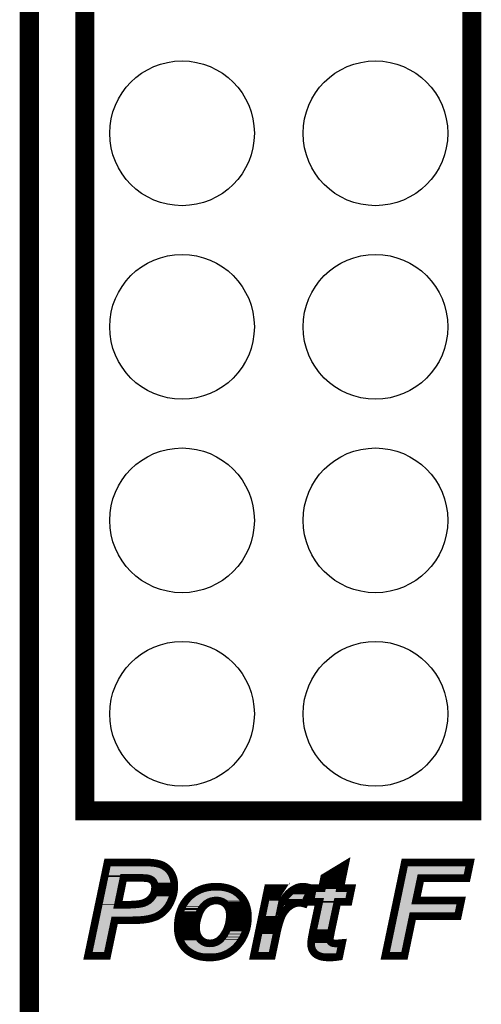
# Model space of a CAD drawing. Extents: x -6 to 133, y 0 to 120.
# Drawn here: x 0 to 6, y 73 to 86 of the extents above; entities that cross this region are included whole.
import ezdxf

# ---------------------------------------------------------------- set-up
doc = ezdxf.new("R2010")
doc.units = 0
doc.layers.get('0').update_dxf_attribs({"linetype": 'CONTINUOUS'})
for name, color, linetype in [('PLATA_GBR', 4, 'CONTINUOUS'), ('SHELLTOP_GBR', 3, 'CONTINUOUS'), ('TOPMASK_GBR', 10, 'CONTINUOUS')]:
    doc.layers.add(name, color=color, linetype=linetype)

# ---------------------------------------------------------------- blocks, each defined once
blk = doc.blocks.new('ROUND_26')
blk.add_circle((0, 0), 0.95)

msp = doc.modelspace()

# ---------------------------------------------------------------- linework, layer by layer
at = {"layer": 'PLATA_GBR', "const_width": 0.254}
msp.add_lwpolyline([(0, 2.999994), (0, 116.99997)], dxfattribs=at)
at = {"layer": 'SHELLTOP_GBR'}
for points, const_width in [([(0.729996, 75.85997), (5.809996, 75.85997), (5.809996, 101.25997), (0.729996, 101.25997), (0.729996, 75.85997)], 0.249936), ([(1.021588, 73.954386), (0.76957, 73.954386), (1.026364, 75.181968), (1.557986, 75.181968), (1.588008, 75.17958), (1.616786, 75.177168), (1.644396, 75.173586), (1.669568, 75.16998), (1.69357, 75.163984), (1.715186, 75.157964), (1.735582, 75.150776), (1.754784, 75.14237), (1.772792, 75.131574), (1.789582, 75.12078), (1.805178, 75.108766), (1.81958, 75.095608), (1.834008, 75.079988), (1.847164, 75.064366), (1.85801, 75.046382), (1.868804, 75.028374), (1.87838, 75.009172), (1.885568, 74.9888), (1.892808, 74.967212), (1.897584, 74.94557), (1.90119, 74.921568), (1.902384, 74.898784), (1.903604, 74.873612), (1.90119, 74.827968), (1.89517, 74.782376), (1.883182, 74.736782), (1.867586, 74.692384), (1.848384, 74.651566), (1.827988, 74.613186), (1.803984, 74.580776), (1.778762, 74.551972), (1.752372, 74.526776), (1.724786, 74.505184), (1.695984, 74.487176), (1.66718, 74.47158), (1.650366, 74.465586), (1.6336, 74.459592), (1.615566, 74.453572), (1.59639, 74.447578), (1.5748, 74.442778), (1.55321, 74.438002), (1.529208, 74.43437), (1.503984, 74.430764), (1.48717, 74.428376), (1.467992, 74.427208), (1.445184, 74.425962), (1.418768, 74.424794), (1.389964, 74.423574), (1.356386, 74.42238), (1.119962, 74.42238), (1.021588, 73.954386)], 0.100076), ([(3.687978, 74.664774), (3.725164, 74.843564), (3.842766, 74.843564), (3.871596, 74.985168), (4.145178, 75.150776), (4.081576, 74.843564), (4.229176, 74.843564), (4.191966, 74.664774), (4.045584, 74.664774), (3.966362, 74.292764), (3.961588, 74.268788), (3.95798, 74.247172), (3.954398, 74.229164), (3.950766, 74.213592), (3.94838, 74.200384), (3.947186, 74.18959), (3.945966, 74.182376), (3.945966, 74.177576), (3.947186, 74.164368), (3.950766, 74.15238), (3.955568, 74.142778), (3.963974, 74.13437), (3.973576, 74.127182), (3.987978, 74.122408), (4.005986, 74.119994), (4.027576, 74.118774), (4.038372, 74.118774), (4.045584, 74.119994), (4.055186, 74.119994), (4.065982, 74.121162), (4.07797, 74.122408), (4.091178, 74.123576), (4.1068, 74.12477), (4.069588, 73.946004), (4.038372, 73.941178), (4.00718, 73.937572), (3.97477, 73.935208), (3.942384, 73.933964), (3.911168, 73.935208), (3.88239, 73.937572), (3.855974, 73.941178), (3.831972, 73.946004), (3.810382, 73.953166), (3.789984, 73.961574), (3.771976, 73.971176), (3.756406, 73.983164), (3.743198, 73.995178), (3.731184, 74.00958), (3.721608, 74.025176), (3.713176, 74.040772), (3.70718, 74.05878), (3.70238, 74.076764), (3.699968, 74.097184), (3.698774, 74.118774), (3.698774, 74.130788), (3.701186, 74.145166), (3.703574, 74.164368), (3.70718, 74.185984), (3.710762, 74.21118), (3.716782, 74.240008), (3.722776, 74.272394), (3.72999, 74.307192), (3.806774, 74.664774), (3.687978, 74.664774)], 0.100076), ([(4.673168, 73.954386), (4.929962, 75.181968), (5.787974, 75.181968), (5.744768, 74.976786), (5.13997, 74.976786), (5.077588, 74.681588), (5.670372, 74.681588), (5.627166, 74.476382), (5.034408, 74.476382), (4.925188, 73.954386), (4.673168, 73.954386)], 0.100076), ([(1.163192, 74.626368), (1.287984, 74.626368), (1.332382, 74.627562), (1.37198, 74.629976), (1.40678, 74.632362), (1.43797, 74.635996), (1.46558, 74.64077), (1.488364, 74.64557), (1.506372, 74.651566), (1.538782, 74.665968), (1.566368, 74.684), (1.591564, 74.705592), (1.61201, 74.732008), (1.621586, 74.745164), (1.628776, 74.759566), (1.635964, 74.775188), (1.640764, 74.789564), (1.645564, 74.805184), (1.647978, 74.82078), (1.650366, 74.853164), (1.649172, 74.87478), (1.645564, 74.893982), (1.63957, 74.910772), (1.631188, 74.926368), (1.620392, 74.939576), (1.607184, 74.95037), (1.592784, 74.959972), (1.575968, 74.967212), (1.565174, 74.970768), (1.551966, 74.97318), (1.53637, 74.975592), (1.518412, 74.976786), (1.496772, 74.978006), (1.472768, 74.979174), (1.446404, 74.980368), (1.23637, 74.980368), (1.163192, 74.626368)], 0.100076), ([(1.947976, 74.323982), (1.950364, 74.383976), (1.956384, 74.440364), (1.96718, 74.49439), (1.982774, 74.544808), (2.001978, 74.592764), (2.02598, 74.637164), (2.054784, 74.679176), (2.087168, 74.71758), (2.123186, 74.751184), (2.16281, 74.781182), (2.203576, 74.806378), (2.247976, 74.826774), (2.295982, 74.843564), (2.345182, 74.854384), (2.397964, 74.861572), (2.453182, 74.863986), (2.501164, 74.862766), (2.546782, 74.856772), (2.588768, 74.848364), (2.628392, 74.8364), (2.665604, 74.821974), (2.7004, 74.802772), (2.731566, 74.781182), (2.76037, 74.75601), (2.786786, 74.72718), (2.808376, 74.697208), (2.827578, 74.66358), (2.843174, 74.628782), (2.855164, 74.590402), (2.863596, 74.550778), (2.869564, 74.508766), (2.870784, 74.464368), (2.868372, 74.411586), (2.862376, 74.359974), (2.851582, 74.310774), (2.835986, 74.262768), (2.816784, 74.217174), (2.79278, 74.172776), (2.765172, 74.130788), (2.732786, 74.091164), (2.714778, 74.071988), (2.696768, 74.05398), (2.677566, 74.03719), (2.658364, 74.022762), (2.636774, 74.008386), (2.616378, 73.995178), (2.593594, 73.983164), (2.570784, 73.973564), (2.548, 73.963988), (2.523998, 73.95558), (2.498776, 73.949586), (2.47358, 73.943592), (2.447164, 73.939984), (2.419604, 73.936378), (2.391968, 73.933964), (2.363166, 73.933964), (2.331974, 73.935208), (2.302002, 73.937572), (2.273172, 73.941178), (2.24437, 73.946004), (2.216784, 73.953166), (2.190368, 73.961574), (2.165172, 73.97237), (2.139976, 73.984384), (2.117166, 73.997566), (2.095576, 74.011968), (2.07518, 74.027564), (2.056004, 74.044378), (2.037968, 74.063606), (2.022374, 74.082784), (2.007996, 74.104372), (1.995982, 74.125964), (1.983994, 74.149966), (1.974368, 74.172776), (1.96718, 74.196778), (1.959992, 74.221976), (1.955164, 74.245978), (1.951608, 74.271174), (1.949196, 74.297566), (1.947976, 74.323982)], 0.100076), ([(3.132378, 74.843564), (3.356762, 74.843564), (3.320796, 74.670792), (3.336366, 74.694796), (3.35318, 74.716386), (3.368802, 74.736782), (3.385566, 74.75601), (3.401188, 74.772774), (3.417976, 74.788396), (3.434766, 74.802772), (3.451606, 74.81598), (3.469564, 74.826774), (3.486404, 74.8364), (3.504388, 74.844784), (3.521202, 74.851972), (3.539186, 74.856772), (3.557168, 74.860404), (3.575176, 74.862766), (3.593212, 74.863986), (3.619576, 74.862766), (3.647186, 74.856772), (3.675964, 74.849608), (3.704768, 74.83757), (3.612388, 74.64077), (3.595574, 74.64557), (3.578784, 74.649204), (3.560776, 74.651566), (3.542792, 74.652784), (3.52717, 74.651566), (3.511576, 74.649204), (3.49598, 74.64557), (3.480384, 74.64077), (3.46357, 74.634776), (3.447974, 74.626368), (3.432378, 74.616768), (3.415564, 74.605972), (3.385566, 74.580776), (3.359176, 74.550778), (3.335172, 74.518392), (3.31597, 74.481182), (3.306368, 74.459592), (3.297986, 74.435588), (3.288412, 74.409172), (3.279978, 74.38037), (3.270376, 74.347984), (3.261996, 74.311968), (3.252368, 74.274808), (3.243986, 74.23277), (3.185186, 73.954386), (2.9464, 73.954386), (3.132378, 74.843564)], 0.100076), ([(2.631974, 74.49439), (2.630804, 74.51598), (2.628392, 74.535182), (2.624786, 74.554384), (2.62001, 74.571174), (2.612772, 74.587988), (2.604388, 74.60361), (2.593594, 74.617986), (2.5828, 74.631168), (2.569592, 74.643184), (2.555164, 74.653978), (2.540762, 74.662412), (2.525166, 74.669574), (2.508376, 74.675568), (2.491562, 74.679176), (2.47358, 74.681588), (2.454402, 74.682782), (2.435174, 74.681588), (2.415972, 74.679176), (2.397964, 74.675568), (2.381174, 74.670792), (2.364384, 74.66358), (2.347596, 74.655172), (2.331974, 74.64557), (2.316378, 74.634776), (2.302002, 74.621568), (2.287574, 74.608386), (2.274366, 74.592764), (2.262378, 74.575974), (2.251584, 74.557966), (2.240788, 74.53757), (2.231186, 74.517174), (2.22278, 74.495584), (2.208404, 74.449966), (2.197608, 74.40798), (2.191562, 74.365992), (2.189176, 74.327562), (2.190368, 74.303586), (2.192782, 74.28197), (2.196364, 74.2616), (2.202384, 74.241178), (2.209572, 74.223168), (2.217978, 74.20638), (2.228774, 74.190784), (2.240788, 74.176382), (2.253996, 74.163174), (2.268372, 74.151186), (2.283968, 74.141584), (2.299588, 74.13437), (2.316378, 74.127182), (2.333168, 74.123576), (2.35237, 74.121162), (2.371598, 74.119994), (2.3956, 74.121162), (2.418384, 74.12477), (2.441194, 74.131982), (2.461564, 74.140364), (2.481986, 74.15238), (2.501164, 74.16678), (2.519172, 74.184764), (2.537206, 74.203966), (2.558796, 74.235184), (2.577972, 74.267568), (2.594762, 74.301172), (2.60797, 74.33597), (2.618766, 74.373182), (2.62598, 74.41278), (2.630804, 74.452378), (2.631974, 74.49439)], 0.100076)]:
    msp.add_lwpolyline(points, dxfattribs=dict(at, const_width=const_width))
for points in [[(1.05613, 75.079824), (1.058064, 75.089062), (1.760742, 75.079824), (1.7464, 75.089062)], [(1.058064, 75.089062), (1.059898, 75.09783), (1.7464, 75.089062), (1.731778, 75.09783)], [(1.059898, 75.09783), (1.061234, 75.104214), (1.731778, 75.09783), (1.717172, 75.104214)], [(1.061234, 75.104214), (1.062488, 75.110214), (1.717172, 75.104214), (1.700116, 75.110214)], [(1.062488, 75.110214), (1.06362, 75.115624), (1.700116, 75.110214), (1.680688, 75.115624)], [(1.06362, 75.115624), (1.064704, 75.120806), (1.680688, 75.115624), (1.659902, 75.120806)], [(1.064704, 75.120806), (1.065374, 75.124006), (1.659902, 75.120806), (1.63764, 75.124006)], [(1.065374, 75.124006), (1.066086, 75.127408), (1.63764, 75.124006), (1.611508, 75.127408)], [(1.066086, 75.127408), (1.066568, 75.12972), (1.611508, 75.127408), (1.583816, 75.12972)], [(1.066568, 75.12972), (1.067032, 75.13193), (1.583816, 75.12972), (1.556004, 75.13193)], [(4.948644, 75.026824), (4.97063, 75.131926), (5.704176, 75.026824), (5.726308, 75.131926)], [(4.97063, 75.131926), (4.970632, 75.13193), (5.726308, 75.131926), (4.970632, 75.13193)], [(0.96339, 74.636488), (1.037444, 74.99049), (1.114194, 74.636488), (1.187372, 74.99049)], [(1.037444, 74.99049), (1.041804, 75.01134), (1.187372, 74.99049), (1.197068, 75.01134)], [(1.041804, 75.01134), (1.044746, 75.025396), (1.197068, 75.01134), (1.21452, 75.025396)], [(1.044746, 75.025396), (1.045792, 75.030402), (1.21452, 75.025396), (1.236356, 75.030402)], [(1.045792, 75.030402), (1.045794, 75.030406), (1.236356, 75.030402), (1.446402, 75.030406)], [(1.045794, 75.030406), (1.04679, 75.035168), (1.80921, 75.030406), (1.80634, 75.035168)], [(1.04679, 75.035168), (1.049242, 75.046892), (1.80634, 75.035168), (1.796462, 75.046892)], [(1.049242, 75.046892), (1.052004, 75.060096), (1.796462, 75.046892), (1.784276, 75.060096)], [(1.052004, 75.060096), (1.054162, 75.070408), (1.784276, 75.060096), (1.77298, 75.070408)], [(1.054162, 75.070408), (1.05613, 75.079824), (1.77298, 75.070408), (1.760742, 75.079824)], [(1.448616, 75.030358), (1.446402, 75.030406), (1.809238, 75.030358), (1.80921, 75.030406)], [(1.475206, 75.029162), (1.448616, 75.030358), (1.809958, 75.029162), (1.809238, 75.030358)], [(1.49959, 75.027968), (1.475206, 75.029162), (1.810678, 75.027968), (1.809958, 75.029162)], [(1.52174, 75.026724), (1.49959, 75.027968), (1.811428, 75.026724), (1.810678, 75.027968)], [(1.539666, 75.025532), (1.52174, 75.026724), (1.812146, 75.025532), (1.811428, 75.026724)], [(1.54402, 75.025044), (1.539666, 75.025532), (1.81244, 75.025044), (1.812146, 75.025532)], [(1.55961, 75.022634), (1.54402, 75.025044), (1.813892, 75.022634), (1.81244, 75.025044)], [(1.560956, 75.022406), (1.55961, 75.022634), (1.814028, 75.022406), (1.813892, 75.022634)], [(1.570552, 75.020652), (1.560956, 75.022406), (1.815084, 75.020652), (1.814028, 75.022406)], [(1.574162, 75.019992), (1.570552, 75.020652), (1.815482, 75.019992), (1.815084, 75.020652)], [(1.580802, 75.018294), (1.574162, 75.019992), (1.8165, 75.018294), (1.815482, 75.019992)], [(1.591578, 75.014746), (1.580802, 75.018294), (1.81863, 75.014746), (1.8165, 75.018294)], [(1.595736, 75.013166), (1.591578, 75.014746), (1.819578, 75.013166), (1.81863, 75.014746)], [(1.61255, 75.00593), (1.595736, 75.013166), (1.823922, 75.00593), (1.819578, 75.013166)], [(1.615542, 75.004312), (1.61255, 75.00593), (1.824892, 75.004312), (1.823922, 75.00593)], [(1.620512, 75.001622), (1.615542, 75.004312), (1.826236, 75.001622), (1.824892, 75.004312)], [(1.634948, 74.992002), (1.620512, 75.001622), (1.83104, 74.992002), (1.826236, 75.001622)], [(1.638158, 74.989624), (1.634948, 74.992002), (1.832226, 74.989624), (1.83104, 74.992002)], [(1.638858, 74.989104), (1.638158, 74.989624), (1.83241, 74.989104), (1.832226, 74.989624)], [(1.65206, 74.978318), (1.638858, 74.989104), (1.83621, 74.978318), (1.83241, 74.989104)], [(1.657722, 74.972656), (1.65206, 74.978318), (1.838204, 74.972656), (1.83621, 74.978318)], [(1.659108, 74.97127), (1.657722, 74.972656), (1.83867, 74.97127), (1.838204, 74.972656)], [(1.66992, 74.958044), (1.659108, 74.97127), (1.843108, 74.958044), (1.83867, 74.97127)], [(1.672752, 74.953812), (1.66992, 74.958044), (1.844526, 74.953812), (1.843108, 74.958044)], [(3.916248, 74.953698), (4.072904, 75.048534), (4.053276, 74.953698), (4.072904, 75.048534)], [(4.878592, 74.691952), (4.94033, 74.987078), (5.028648, 74.691952), (5.091014, 74.987078)], [(4.94033, 74.987078), (4.940346, 74.987156), (5.091014, 74.987078), (5.09106, 74.987156)], [(4.940346, 74.987156), (4.948638, 75.0268), (5.09106, 74.987156), (5.13994, 75.0268)], [(4.948638, 75.0268), (4.948644, 75.026824), (5.13994, 75.0268), (5.140016, 75.026824)], [(1.675262, 74.950058), (1.672752, 74.953812), (1.845356, 74.950058), (1.844526, 74.953812)], [(1.682564, 74.936472), (1.675262, 74.950058), (1.848354, 74.936472), (1.845356, 74.950058)], [(1.683626, 74.934494), (1.682564, 74.936472), (1.848654, 74.934494), (1.848354, 74.936472)], [(1.686694, 74.927574), (1.683626, 74.934494), (1.849696, 74.927574), (1.848654, 74.934494)], [(1.690626, 74.916562), (1.686694, 74.927574), (1.851354, 74.916562), (1.849696, 74.927574)], [(1.692672, 74.910826), (1.690626, 74.916562), (1.85165, 74.910826), (1.851354, 74.916562)], [(1.694736, 74.903232), (1.692672, 74.910826), (1.85204, 74.903232), (1.85165, 74.910826)], [(1.69604, 74.896294), (1.694736, 74.903232), (1.852396, 74.896294), (1.85204, 74.903232)], [(1.698342, 74.884046), (1.69604, 74.896294), (1.853004, 74.884046), (1.852396, 74.896294)], [(1.697888, 74.81709), (1.69903, 74.832594), (1.84928, 74.81709), (1.85133, 74.832594)], [(1.699132, 74.877548), (1.698342, 74.884046), (1.853326, 74.877548), (1.853004, 74.884046)], [(1.69903, 74.832594), (1.700278, 74.849498), (1.85133, 74.832594), (1.852226, 74.849498)], [(1.699346, 74.873714), (1.699132, 74.877548), (1.853514, 74.873714), (1.853326, 74.877548)], [(1.700326, 74.855964), (1.699346, 74.873714), (1.85257, 74.855964), (1.853514, 74.873714)], [(1.700278, 74.849498), (1.700404, 74.853164), (1.852226, 74.849498), (1.852422, 74.853164)], [(1.700404, 74.853164), (1.700326, 74.855964), (1.852422, 74.853164), (1.85257, 74.855964)], [(3.865406, 74.812026), (3.89175, 74.83355), (4.042752, 74.812026), (4.037506, 74.83355)], [(3.89175, 74.83355), (3.891796, 74.833628), (4.037506, 74.83355), (4.037486, 74.833628)], [(3.891796, 74.833628), (3.895888, 74.853724), (4.037486, 74.833628), (4.032586, 74.853724)], [(3.895888, 74.853724), (3.916248, 74.953698), (4.032586, 74.853724), (4.053276, 74.953698)], [(1.631138, 74.674958), (1.651594, 74.701388), (1.804094, 74.674958), (1.816528, 74.701388)], [(1.651594, 74.701388), (1.652474, 74.702568), (1.816528, 74.701388), (1.817082, 74.702568)], [(1.652474, 74.702568), (1.658896, 74.711396), (1.817082, 74.702568), (1.821236, 74.711396)], [(1.658896, 74.711396), (1.662054, 74.715736), (1.821236, 74.711396), (1.822758, 74.715736)], [(1.662054, 74.715736), (1.666374, 74.722824), (1.822758, 74.715736), (1.825246, 74.722824)], [(1.666374, 74.722824), (1.673568, 74.737238), (1.825246, 74.722824), (1.830306, 74.737238)], [(1.673568, 74.737238), (1.67424, 74.738662), (1.830306, 74.737238), (1.830806, 74.738662)], [(1.67424, 74.738662), (1.680132, 74.751466), (1.830806, 74.738662), (1.835302, 74.751466)], [(1.680132, 74.751466), (1.681424, 74.75427), (1.835302, 74.751466), (1.836038, 74.75427)], [(1.681424, 74.75427), (1.683436, 74.759336), (1.836038, 74.75427), (1.83737, 74.759336)], [(1.683436, 74.759336), (1.688238, 74.773718), (1.83737, 74.759336), (1.841148, 74.773718)], [(1.688238, 74.773718), (1.693398, 74.790498), (1.841148, 74.773718), (1.845558, 74.790498)], [(1.693398, 74.790498), (1.69376, 74.792074), (1.845558, 74.790498), (1.845974, 74.792074)], [(1.69376, 74.792074), (1.695016, 74.797532), (1.845974, 74.792074), (1.846694, 74.797532)], [(1.695016, 74.797532), (1.69743, 74.81312), (1.846694, 74.797532), (1.848754, 74.81312)], [(1.69743, 74.81312), (1.697888, 74.81709), (1.848754, 74.81312), (1.84928, 74.81709)], [(2.139346, 74.697832), (2.141586, 74.699924), (2.321448, 74.697832), (2.325238, 74.699924)], [(2.141586, 74.699924), (2.150588, 74.708324), (2.325238, 74.699924), (2.342008, 74.708324)], [(2.150588, 74.708324), (2.151928, 74.709576), (2.342008, 74.708324), (2.3447, 74.709576)], [(2.151928, 74.709576), (2.15544, 74.712852), (2.3447, 74.709576), (2.352326, 74.712852)], [(2.15544, 74.712852), (2.16063, 74.716782), (2.352326, 74.712852), (2.361478, 74.716782)], [(2.16063, 74.716782), (2.16345, 74.718918), (2.361478, 74.716782), (2.367462, 74.718918)], [(2.16345, 74.718918), (2.169786, 74.723716), (2.367462, 74.718918), (2.384322, 74.723716)], [(2.169786, 74.723716), (2.171006, 74.72464), (2.384322, 74.723716), (2.388136, 74.72464)], [(2.171006, 74.72464), (2.17578, 74.728254), (2.388136, 74.72464), (2.406172, 74.728254)], [(2.17578, 74.728254), (2.176546, 74.728834), (2.406172, 74.728254), (2.409718, 74.728834)], [(2.176546, 74.728834), (2.17973, 74.731246), (2.409718, 74.728834), (2.428952, 74.731246)], [(2.17973, 74.731246), (2.180098, 74.731524), (2.428952, 74.731246), (2.432076, 74.731524)], [(2.180098, 74.731524), (2.181674, 74.732718), (2.432076, 74.731524), (2.451306, 74.732718)], [(2.181674, 74.732718), (2.191094, 74.73985), (2.71099, 74.732718), (2.70283, 74.73985)], [(2.191094, 74.73985), (2.19403, 74.741664), (2.70283, 74.73985), (2.700754, 74.741664)], [(2.19403, 74.741664), (2.224072, 74.760222), (2.700754, 74.741664), (2.673974, 74.760222)], [(2.224072, 74.760222), (2.227236, 74.762176), (2.673974, 74.760222), (2.670428, 74.762176)], [(2.227236, 74.762176), (2.258508, 74.776542), (2.670428, 74.762176), (2.644352, 74.776542)], [(2.258508, 74.776542), (2.266734, 74.78032), (2.644352, 74.776542), (2.634616, 74.78032)], [(2.266734, 74.78032), (2.291764, 74.78907), (2.634616, 74.78032), (2.612062, 74.78907)], [(2.291764, 74.78907), (2.30966, 74.795326), (2.612062, 74.78907), (2.591344, 74.795326)], [(2.30966, 74.795326), (2.329852, 74.799774), (2.591344, 74.795326), (2.576612, 74.799774)], [(2.329852, 74.799774), (2.35397, 74.805086), (2.576612, 74.799774), (2.550016, 74.805086)], [(2.35397, 74.805086), (2.370768, 74.807374), (2.550016, 74.805086), (2.538558, 74.807374)], [(2.370768, 74.807374), (2.402412, 74.811684), (2.538558, 74.807374), (2.50578, 74.811684)], [(2.402412, 74.811684), (2.428044, 74.812804), (2.50578, 74.811684), (2.497262, 74.812804)], [(2.428044, 74.812804), (2.453634, 74.813922), (2.497262, 74.812804), (2.453634, 74.813922)], [(2.47666, 74.731524), (2.457498, 74.732718), (2.712356, 74.731524), (2.71099, 74.732718)], [(2.48026, 74.73119), (2.47666, 74.731524), (2.712738, 74.73119), (2.712356, 74.731524)], [(2.498214, 74.728784), (2.48026, 74.73119), (2.71549, 74.728784), (2.712738, 74.73119)], [(2.501996, 74.728108), (2.498214, 74.728784), (2.716264, 74.728108), (2.71549, 74.728784)], [(2.518828, 74.724498), (2.501996, 74.728108), (2.720394, 74.724498), (2.716264, 74.728108)], [(2.5252, 74.722682), (2.518828, 74.724498), (2.722472, 74.722682), (2.720394, 74.724498)], [(2.532236, 74.72017), (2.5252, 74.722682), (2.725344, 74.72017), (2.722472, 74.722682)], [(2.541986, 74.716688), (2.532236, 74.72017), (2.728532, 74.716688), (2.725344, 74.72017)], [(2.546006, 74.715056), (2.541986, 74.716688), (2.730026, 74.715056), (2.728532, 74.716688)], [(2.561622, 74.707884), (2.546006, 74.715056), (2.736592, 74.707884), (2.730026, 74.715056)], [(2.566026, 74.705612), (2.561622, 74.707884), (2.738672, 74.705612), (2.736592, 74.707884)], [(2.580458, 74.69716), (2.566026, 74.705612), (2.74641, 74.69716), (2.738672, 74.705612)], [(3.149516, 74.681024), (3.173048, 74.793526), (3.27181, 74.681024), (3.29524, 74.793526)], [(3.398986, 74.693918), (3.402404, 74.698376), (3.482962, 74.693918), (3.502146, 74.698376)], [(3.402404, 74.698376), (3.404644, 74.701298), (3.502146, 74.698376), (3.521454, 74.701298)], [(3.404644, 74.701298), (3.405908, 74.702948), (3.521454, 74.701298), (3.542542, 74.702948)], [(3.405908, 74.702948), (3.40758, 74.705128), (3.586304, 74.702948), (3.587328, 74.705128)], [(3.40758, 74.705128), (3.422688, 74.722442), (3.587328, 74.705128), (3.595456, 74.722442)], [(3.422688, 74.722442), (3.436604, 74.737372), (3.595456, 74.722442), (3.602464, 74.737372)], [(3.436604, 74.737372), (3.451312, 74.75107), (3.602464, 74.737372), (3.608896, 74.75107)], [(3.451312, 74.75107), (3.4665, 74.764068), (3.608896, 74.75107), (3.614998, 74.764068)], [(3.4665, 74.764068), (3.480034, 74.774688), (3.614998, 74.764068), (3.619982, 74.774688)], [(3.480034, 74.774688), (3.494816, 74.78357), (3.619982, 74.774688), (3.624152, 74.78357)], [(3.494816, 74.78357), (3.509468, 74.791942), (3.624152, 74.78357), (3.628082, 74.791942)], [(3.509468, 74.791942), (3.524828, 74.799106), (3.628082, 74.791942), (3.631446, 74.799106)], [(3.524828, 74.799106), (3.537568, 74.804552), (3.631446, 74.799106), (3.634002, 74.804552)], [(3.537568, 74.804552), (3.550636, 74.808034), (3.634002, 74.804552), (3.635638, 74.808034)], [(3.565736, 74.701372), (3.542542, 74.702948), (3.585564, 74.701372), (3.586304, 74.702948)], [(3.550636, 74.808034), (3.550844, 74.808076), (3.635638, 74.808034), (3.635658, 74.808076)], [(3.550844, 74.808076), (3.565394, 74.811002), (3.635658, 74.808076), (3.62218, 74.811002)], [(3.565394, 74.811002), (3.580126, 74.812954), (3.62218, 74.811002), (3.613188, 74.812954)], [(3.584422, 74.698936), (3.565736, 74.701372), (3.584422, 74.698936), (3.585564, 74.701372)], [(3.580126, 74.812954), (3.58054, 74.812982), (3.613188, 74.812954), (3.613058, 74.812982)], [(3.58054, 74.812982), (3.593748, 74.813872), (3.613058, 74.812982), (3.593748, 74.813872)], [(3.749502, 74.714812), (3.765856, 74.793522), (4.15127, 74.714812), (4.167662, 74.793522)], [(3.765856, 74.793522), (3.765858, 74.793526), (4.167662, 74.793522), (4.081612, 74.793526)], [(3.806792, 74.7148), (3.80674, 74.714812), (4.045592, 74.7148), (4.04563, 74.714812)], [(3.806818, 74.714788), (3.806792, 74.7148), (4.045554, 74.714788), (4.045592, 74.7148)], [(3.845626, 74.696248), (3.806818, 74.714788), (4.022652, 74.696248), (4.045554, 74.714788)], [(3.84272, 74.793526), (3.842758, 74.793538), (4.081612, 74.793526), (4.081562, 74.793538)], [(3.842758, 74.793538), (3.842796, 74.79355), (4.081562, 74.793538), (4.081538, 74.79355)], [(3.842796, 74.79355), (3.865296, 74.811936), (4.081538, 74.79355), (4.04283, 74.811936)], [(3.865296, 74.811936), (3.865406, 74.812026), (4.04283, 74.811936), (4.042752, 74.812026)], [(0.948366, 74.564674), (0.950804, 74.57633), (1.719608, 74.564674), (1.731816, 74.57633)], [(0.950804, 74.57633), (0.951048, 74.577496), (1.163194, 74.57633), (1.152494, 74.577496)], [(0.951048, 74.577496), (0.95305, 74.587062), (1.152494, 74.577496), (1.132222, 74.587062)], [(0.95305, 74.587062), (0.9567, 74.604516), (1.132222, 74.587062), (1.118166, 74.604516)], [(0.9567, 74.604516), (0.961268, 74.626344), (1.118166, 74.604516), (1.113162, 74.626344)], [(0.961268, 74.626344), (0.96339, 74.636488), (1.113162, 74.626344), (1.114194, 74.636488)], [(1.288, 74.57633), (1.333732, 74.57755), (1.731816, 74.57633), (1.733094, 74.57755)], [(1.333732, 74.57755), (1.335422, 74.577626), (1.733094, 74.57755), (1.733172, 74.577626)], [(1.335422, 74.577626), (1.375028, 74.580038), (1.733172, 74.577626), (1.7357, 74.580038)], [(1.375028, 74.580038), (1.410122, 74.582448), (1.7357, 74.580038), (1.738224, 74.582448)], [(1.410122, 74.582448), (1.412514, 74.582652), (1.738224, 74.582448), (1.738438, 74.582652)], [(1.412514, 74.582652), (1.443766, 74.586286), (1.738438, 74.582652), (1.742244, 74.586286)], [(1.443766, 74.586286), (1.445974, 74.586616), (1.742244, 74.586286), (1.74259, 74.586616)], [(1.445974, 74.586616), (1.446458, 74.586688), (1.74259, 74.586616), (1.742652, 74.586688)], [(1.446458, 74.586688), (1.474114, 74.591468), (1.742652, 74.586688), (1.746838, 74.591468)], [(1.474114, 74.591468), (1.47582, 74.591784), (1.746838, 74.591468), (1.747116, 74.591784)], [(1.47582, 74.591784), (1.49867, 74.596598), (1.747116, 74.591784), (1.751332, 74.596598)], [(1.49867, 74.596598), (1.50413, 74.598088), (1.751332, 74.596598), (1.752636, 74.598088)], [(1.50413, 74.598088), (1.52213, 74.604078), (1.752636, 74.598088), (1.757882, 74.604078)], [(1.52213, 74.604078), (1.526694, 74.605846), (1.757882, 74.604078), (1.759432, 74.605846)], [(1.526694, 74.605846), (1.540972, 74.612192), (1.759432, 74.605846), (1.76499, 74.612192)], [(1.540972, 74.612192), (1.559088, 74.620242), (1.76499, 74.612192), (1.770948, 74.620242)], [(1.559088, 74.620242), (1.56613, 74.62406), (1.770948, 74.620242), (1.773774, 74.62406)], [(1.56613, 74.62406), (1.590464, 74.639972), (1.773774, 74.62406), (1.785554, 74.639972)], [(1.590464, 74.639972), (1.593772, 74.642134), (1.785554, 74.639972), (1.786702, 74.642134)], [(1.593772, 74.642134), (1.598918, 74.645992), (1.786702, 74.642134), (1.788754, 74.645992)], [(1.598918, 74.645992), (1.624142, 74.66761), (1.788754, 74.645992), (1.800248, 74.66761)], [(1.624142, 74.66761), (1.630216, 74.67399), (1.800248, 74.66761), (1.80364, 74.67399)], [(1.630216, 74.67399), (1.631138, 74.674958), (1.80364, 74.67399), (1.804094, 74.674958)], [(2.04313, 74.560932), (2.04737, 74.571506), (2.196536, 74.560932), (2.202132, 74.571506)], [(2.04737, 74.571506), (2.052714, 74.581404), (2.202132, 74.571506), (2.207374, 74.581404)], [(2.052714, 74.581404), (2.05392, 74.583638), (2.207374, 74.581404), (2.20862, 74.583638)], [(2.05392, 74.583638), (2.063704, 74.601758), (2.20862, 74.583638), (2.219484, 74.601758)], [(2.063704, 74.601758), (2.065494, 74.605072), (2.219484, 74.601758), (2.22167, 74.605072)], [(2.065494, 74.605072), (2.068706, 74.611018), (2.22167, 74.605072), (2.225916, 74.611018)], [(2.068706, 74.611018), (2.076154, 74.621876), (2.225916, 74.611018), (2.23367, 74.621876)], [(2.076154, 74.621876), (2.07834, 74.625064), (2.23367, 74.621876), (2.236162, 74.625064)], [(2.07834, 74.625064), (2.089062, 74.640696), (2.236162, 74.625064), (2.249376, 74.640696)], [(2.089062, 74.640696), (2.09223, 74.645312), (2.249376, 74.640696), (2.253814, 74.645312)], [(2.09223, 74.645312), (2.094638, 74.648822), (2.253814, 74.645312), (2.25765, 74.648822)], [(2.094638, 74.648822), (2.102734, 74.658424), (2.25765, 74.648822), (2.268144, 74.658424)], [(2.102734, 74.658424), (2.113868, 74.671626), (2.268144, 74.658424), (2.282512, 74.671626)], [(2.113868, 74.671626), (2.117482, 74.675912), (2.282512, 74.671626), (2.287886, 74.675912)], [(2.117482, 74.675912), (2.12348, 74.683024), (2.287886, 74.675912), (2.298162, 74.683024)], [(2.12348, 74.683024), (2.127426, 74.686708), (2.298162, 74.683024), (2.303486, 74.686708)], [(2.127426, 74.686708), (2.128982, 74.68816), (2.303486, 74.686708), (2.305716, 74.68816)], [(2.128982, 74.68816), (2.139346, 74.697832), (2.305716, 74.68816), (2.321448, 74.697832)], [(2.582882, 74.695538), (2.580458, 74.69716), (2.747894, 74.695538), (2.74641, 74.69716)], [(2.58518, 74.694), (2.582882, 74.695538), (2.749004, 74.694), (2.747894, 74.695538)], [(2.599564, 74.683238), (2.58518, 74.694), (2.756758, 74.683238), (2.749004, 74.694)], [(2.603302, 74.680164), (2.599564, 74.683238), (2.758972, 74.680164), (2.756758, 74.683238)], [(2.614386, 74.67008), (2.603302, 74.680164), (2.766238, 74.67008), (2.758972, 74.680164)], [(2.616488, 74.668166), (2.614386, 74.67008), (2.767332, 74.668166), (2.766238, 74.67008)], [(2.621478, 74.6629), (2.616488, 74.668166), (2.770338, 74.6629), (2.767332, 74.668166)], [(2.632356, 74.649622), (2.621478, 74.6629), (2.77792, 74.649622), (2.770338, 74.6629)], [(2.633576, 74.648066), (2.632356, 74.649622), (2.778808, 74.648066), (2.77792, 74.649622)], [(2.638968, 74.640888), (2.633576, 74.648066), (2.782906, 74.640888), (2.778808, 74.648066)], [(2.644382, 74.633676), (2.638968, 74.640888), (2.786138, 74.633676), (2.782906, 74.640888)], [(2.648496, 74.62726), (2.644382, 74.633676), (2.789012, 74.62726), (2.786138, 74.633676)], [(2.656852, 74.611692), (2.648496, 74.62726), (2.795988, 74.611692), (2.789012, 74.62726)], [(2.657164, 74.611038), (2.656852, 74.611692), (2.79628, 74.611038), (2.795988, 74.611692)], [(2.658722, 74.607772), (2.657164, 74.611038), (2.797302, 74.607772), (2.79628, 74.611038)], [(2.665964, 74.59094), (2.658722, 74.607772), (2.802564, 74.59094), (2.797302, 74.607772)], [(2.668132, 74.5849), (2.665964, 74.59094), (2.804452, 74.5849), (2.802564, 74.59094)], [(2.670176, 74.577716), (2.668132, 74.5849), (2.806696, 74.577716), (2.804452, 74.5849)], [(2.672922, 74.568056), (2.670176, 74.577716), (2.808754, 74.568056), (2.806696, 74.577716)], [(3.121054, 74.544942), (3.128856, 74.58225), (3.292582, 74.544942), (3.320214, 74.58225)], [(3.128856, 74.58225), (3.136056, 74.616668), (3.320214, 74.58225), (3.350492, 74.616668)], [(3.136056, 74.616668), (3.137704, 74.624546), (3.350492, 74.616668), (3.359872, 74.624546)], [(3.137704, 74.624546), (3.137716, 74.624608), (3.301852, 74.624546), (3.3017, 74.624608)], [(3.137716, 74.624608), (3.149498, 74.680938), (3.3017, 74.624608), (3.271822, 74.680938)], [(3.149498, 74.680938), (3.149516, 74.681024), (3.271822, 74.680938), (3.27181, 74.681024)], [(3.301852, 74.624546), (3.362732, 74.643546), (3.359872, 74.624546), (3.382498, 74.643546)], [(3.362732, 74.643546), (3.362806, 74.643602), (3.382498, 74.643546), (3.382564, 74.643602)], [(3.362806, 74.643602), (3.364584, 74.646348), (3.382564, 74.643602), (3.385836, 74.646348)], [(3.364584, 74.646348), (3.372988, 74.659326), (3.385836, 74.646348), (3.406044, 74.659326)], [(3.372988, 74.659326), (3.377176, 74.66579), (3.406044, 74.659326), (3.416546, 74.66579)], [(3.377176, 74.66579), (3.380308, 74.66981), (3.416546, 74.66579), (3.423078, 74.66981)], [(3.380308, 74.66981), (3.388734, 74.680624), (3.423078, 74.66981), (3.443178, 74.680624)], [(3.388734, 74.680624), (3.392652, 74.685652), (3.443178, 74.680624), (3.457274, 74.685652)], [(3.392652, 74.685652), (3.39466, 74.688272), (3.457274, 74.685652), (3.464622, 74.688272)], [(3.39466, 74.688272), (3.398986, 74.693918), (3.464622, 74.688272), (3.482962, 74.693918)], [(3.780302, 74.303178), (3.855688, 74.654232), (3.917416, 74.303178), (3.992176, 74.654232)], [(3.845702, 74.696158), (3.845626, 74.696248), (4.02254, 74.696158), (4.022652, 74.696248)], [(3.85069, 74.675218), (3.845702, 74.696158), (3.996676, 74.675218), (4.02254, 74.696158)], [(3.85071, 74.67514), (3.85069, 74.675218), (3.99663, 74.67514), (3.996676, 74.675218)], [(3.855688, 74.654232), (3.85071, 74.67514), (3.992176, 74.654232), (3.99663, 74.67514)], [(4.843964, 74.52642), (4.865956, 74.63155), (5.586574, 74.52642), (5.608696, 74.63155)], [(4.865956, 74.63155), (4.865958, 74.631562), (5.077622, 74.63155), (5.07757, 74.631562)], [(4.865958, 74.631562), (4.869824, 74.650036), (5.07757, 74.631562), (5.038786, 74.650036)], [(4.869824, 74.650036), (4.869842, 74.650126), (5.038786, 74.650036), (5.03871, 74.650126)], [(4.869842, 74.650126), (4.878592, 74.691952), (5.03871, 74.650126), (5.028648, 74.691952)], [(0.920758, 74.4327), (0.929062, 74.472396), (1.07103, 74.4327), (1.119932, 74.472396)], [(0.929062, 74.472396), (0.929068, 74.47242), (1.119932, 74.472396), (1.120008, 74.47242)], [(0.929068, 74.47242), (0.929306, 74.473562), (1.355478, 74.47242), (1.387856, 74.473562)], [(0.929306, 74.473562), (0.929562, 74.474782), (1.387856, 74.473562), (1.416558, 74.474782)], [(0.929562, 74.474782), (0.929806, 74.47595), (1.416558, 74.474782), (1.442746, 74.47595)], [(0.929806, 74.47595), (0.93006, 74.477168), (1.442746, 74.47595), (1.465098, 74.477168)], [(0.93006, 74.477168), (0.93028, 74.478212), (1.465098, 74.477168), (1.48215, 74.478212)], [(0.93028, 74.478212), (0.931464, 74.483874), (1.48215, 74.478212), (1.521994, 74.483874)], [(0.931464, 74.483874), (0.932166, 74.487232), (1.521994, 74.483874), (1.544046, 74.487232)], [(0.932166, 74.487232), (0.933992, 74.495958), (1.544046, 74.487232), (1.583446, 74.495958)], [(0.933992, 74.495958), (0.93508, 74.501158), (1.583446, 74.495958), (1.600042, 74.501158)], [(0.93508, 74.501158), (0.936278, 74.506888), (1.600042, 74.501158), (1.617276, 74.506888)], [(0.936278, 74.506888), (0.938484, 74.51743), (1.617276, 74.506888), (1.64673, 74.51743)], [(0.938484, 74.51743), (0.941202, 74.530424), (1.64673, 74.51743), (1.670752, 74.530424)], [(0.941202, 74.530424), (0.944506, 74.546218), (1.670752, 74.530424), (1.696022, 74.546218)], [(0.944506, 74.546218), (0.948366, 74.564674), (1.696022, 74.546218), (1.719608, 74.564674)], [(2.005888, 74.432796), (2.01181, 74.462406), (2.152318, 74.432796), (2.159932, 74.462406)], [(2.01181, 74.462406), (2.012342, 74.465066), (2.159932, 74.462406), (2.160696, 74.465066)], [(2.012342, 74.465066), (2.015746, 74.482082), (2.160696, 74.465066), (2.166058, 74.482082)], [(2.015746, 74.482082), (2.024568, 74.510628), (2.166058, 74.482082), (2.175054, 74.510628)], [(2.024568, 74.510628), (2.025522, 74.513712), (2.175054, 74.510628), (2.176132, 74.513712)], [(2.025522, 74.513712), (2.02997, 74.5281), (2.176132, 74.513712), (2.181732, 74.5281)], [(2.02997, 74.5281), (2.03286, 74.535312), (2.181732, 74.5281), (2.184542, 74.535312)], [(2.03286, 74.535312), (2.03415, 74.538532), (2.184542, 74.535312), (2.185946, 74.538532)], [(2.03415, 74.538532), (2.042316, 74.5589), (2.185946, 74.538532), (2.195536, 74.5589)], [(2.042316, 74.5589), (2.04313, 74.560932), (2.195536, 74.5589), (2.196536, 74.560932)], [(2.673954, 74.563662), (2.672922, 74.568056), (2.80969, 74.563662), (2.808754, 74.568056)], [(2.677568, 74.544414), (2.673954, 74.563662), (2.81379, 74.544414), (2.80969, 74.563662)], [(2.676738, 74.415636), (2.680462, 74.44634), (2.81846, 74.415636), (2.81987, 74.44634)], [(2.677952, 74.542012), (2.677568, 74.544414), (2.8143, 74.542012), (2.81379, 74.544414)], [(2.67805, 74.541384), (2.677952, 74.542012), (2.81439, 74.541384), (2.8143, 74.542012)], [(2.68046, 74.522262), (2.67805, 74.541384), (2.81711, 74.522262), (2.81439, 74.541384)], [(2.680768, 74.518656), (2.68046, 74.522262), (2.817622, 74.518656), (2.81711, 74.522262)], [(2.680462, 74.44634), (2.680818, 74.450976), (2.81987, 74.44634), (2.820082, 74.450976)], [(2.681532, 74.504564), (2.680768, 74.518656), (2.819626, 74.504564), (2.817622, 74.518656)], [(2.680818, 74.450976), (2.681202, 74.464824), (2.820082, 74.450976), (2.82072, 74.464824)], [(2.681202, 74.464824), (2.681986, 74.492992), (2.82072, 74.464824), (2.819946, 74.492992)], [(2.681938, 74.497068), (2.681532, 74.504564), (2.819834, 74.497068), (2.819626, 74.504564)], [(2.682012, 74.49439), (2.681938, 74.497068), (2.819908, 74.49439), (2.819834, 74.497068)], [(2.681986, 74.492992), (2.682012, 74.49439), (2.819946, 74.492992), (2.819908, 74.49439)], [(3.095914, 74.424746), (3.101708, 74.452454), (3.240836, 74.424746), (3.25087, 74.452454)], [(3.101708, 74.452454), (3.10706, 74.478042), (3.25087, 74.452454), (3.259814, 74.478042)], [(3.10706, 74.478042), (3.112238, 74.502794), (3.259814, 74.478042), (3.270822, 74.502794)], [(3.112238, 74.502794), (3.121054, 74.544942), (3.270822, 74.502794), (3.292582, 74.544942)], [(4.734768, 74.004424), (4.835628, 74.486572), (4.884544, 74.004424), (4.985428, 74.486572)], [(4.835628, 74.486572), (4.835644, 74.48665), (4.985428, 74.486572), (4.985474, 74.48665)], [(4.835644, 74.48665), (4.843958, 74.526396), (4.985474, 74.48665), (5.034378, 74.526396)], [(4.843958, 74.526396), (4.843964, 74.52642), (5.034378, 74.526396), (5.034454, 74.52642)], [(0.831168, 74.004424), (0.920742, 74.432622), (0.98097, 74.004424), (1.070984, 74.432622)], [(0.920742, 74.432622), (0.920758, 74.4327), (1.070984, 74.432622), (1.07103, 74.4327)], [(1.998066, 74.324134), (1.998104, 74.325094), (2.139236, 74.324134), (2.139188, 74.325094)], [(1.999128, 74.301122), (1.998066, 74.324134), (2.14038, 74.301122), (2.139236, 74.324134)], [(1.998104, 74.325094), (1.998202, 74.327562), (2.139188, 74.325094), (2.139138, 74.327562)], [(1.998202, 74.327562), (1.998324, 74.330654), (2.139138, 74.327562), (2.139238, 74.330654)], [(1.998324, 74.330654), (1.999854, 74.369086), (2.139238, 74.330654), (2.141626, 74.369086)], [(1.999854, 74.369086), (2.000014, 74.373142), (2.141626, 74.369086), (2.142034, 74.373142)], [(2.000014, 74.373142), (2.0003, 74.380294), (2.142034, 74.373142), (2.143062, 74.380294)], [(2.0003, 74.380294), (2.004002, 74.415084), (2.143062, 74.380294), (2.148074, 74.415084)], [(2.004002, 74.415084), (2.004576, 74.420478), (2.148074, 74.415084), (2.149152, 74.420478)], [(2.004576, 74.420478), (2.005888, 74.432796), (2.149152, 74.420478), (2.152318, 74.432796)], [(2.641548, 74.283416), (2.654764, 74.31823), (2.790076, 74.283416), (2.801376, 74.31823)], [(2.654764, 74.31823), (2.656032, 74.322038), (2.801376, 74.31823), (2.802612, 74.322038)], [(2.656032, 74.322038), (2.656572, 74.323902), (2.802612, 74.322038), (2.803218, 74.323902)], [(2.656572, 74.323902), (2.666814, 74.35921), (2.803218, 74.323902), (2.810982, 74.35921)], [(2.666814, 74.35921), (2.667994, 74.364232), (2.810982, 74.35921), (2.812086, 74.364232)], [(2.667994, 74.364232), (2.668728, 74.368272), (2.812086, 74.364232), (2.812976, 74.368272)], [(2.668728, 74.368272), (2.675204, 74.403816), (2.812976, 74.368272), (2.81709, 74.403816)], [(2.675204, 74.403816), (2.675654, 74.406678), (2.81709, 74.403816), (2.817422, 74.406678)], [(2.675654, 74.406678), (2.676738, 74.415636), (2.817422, 74.406678), (2.81846, 74.415636)], [(3.066892, 74.28599), (3.074816, 74.32388), (3.203576, 74.28599), (3.213398, 74.32388)], [(3.074816, 74.32388), (3.082536, 74.360788), (3.213398, 74.32388), (3.22199, 74.360788)], [(3.082536, 74.360788), (3.089574, 74.39444), (3.22199, 74.360788), (3.231946, 74.39444)], [(3.089574, 74.39444), (3.095914, 74.424746), (3.231946, 74.39444), (3.240836, 74.424746)], [(1.999132, 74.301018), (1.999128, 74.301122), (2.14039, 74.301018), (2.14038, 74.301122)], [(1.999402, 74.298048), (1.999132, 74.301018), (2.140634, 74.298048), (2.14039, 74.301018)], [(2.00132, 74.276906), (1.999402, 74.298048), (2.142994, 74.276906), (2.140634, 74.298048)], [(2.001394, 74.276388), (2.00132, 74.276906), (2.14305, 74.276388), (2.142994, 74.276906)], [(2.001824, 74.273338), (2.001394, 74.276388), (2.143502, 74.273338), (2.14305, 74.276388)], [(2.00449, 74.254446), (2.001824, 74.273338), (2.146824, 74.254446), (2.143502, 74.273338)], [(2.004794, 74.25294), (2.00449, 74.254446), (2.147088, 74.25294), (2.146824, 74.254446)], [(2.005902, 74.24745), (2.004794, 74.25294), (2.148358, 74.24745), (2.147088, 74.25294)], [(2.00866, 74.233778), (2.005902, 74.24745), (2.15239, 74.233778), (2.148358, 74.24745)], [(2.010588, 74.227024), (2.00866, 74.233778), (2.15438, 74.227024), (2.15239, 74.233778)], [(2.011844, 74.222626), (2.010588, 74.227024), (2.155906, 74.222626), (2.15438, 74.227024)], [(2.01521, 74.210824), (2.011844, 74.222626), (2.160616, 74.210824), (2.155906, 74.222626)], [(2.01706, 74.204634), (2.01521, 74.210824), (2.163086, 74.204634), (2.160616, 74.210824)], [(2.018218, 74.200764), (2.01706, 74.204634), (2.164842, 74.200764), (2.163086, 74.204634)], [(2.02151, 74.189742), (2.018218, 74.200764), (2.170346, 74.189742), (2.164842, 74.200764)], [(2.02394, 74.183984), (2.02151, 74.189742), (2.17322, 74.183984), (2.170346, 74.189742)], [(2.026502, 74.177908), (2.02394, 74.183984), (2.17683, 74.177908), (2.17322, 74.183984)], [(2.57836, 74.175498), (2.594272, 74.19851), (2.734668, 74.175498), (2.749796, 74.19851)], [(2.594272, 74.19851), (2.599906, 74.206654), (2.749796, 74.19851), (2.7542, 74.206654)], [(2.599906, 74.206654), (2.601824, 74.209642), (2.7542, 74.206654), (2.755816, 74.209642)], [(2.601824, 74.209642), (2.619098, 74.238808), (2.755816, 74.209642), (2.771594, 74.238808)], [(2.619098, 74.238808), (2.621062, 74.242124), (2.771594, 74.238808), (2.77299, 74.242124)], [(2.621062, 74.242124), (2.6227, 74.245164), (2.77299, 74.242124), (2.77427, 74.245164)], [(2.6227, 74.245164), (2.639508, 74.2788), (2.77427, 74.245164), (2.788438, 74.2788)], [(2.639508, 74.2788), (2.640144, 74.28024), (2.788438, 74.2788), (2.789046, 74.28024)], [(2.640144, 74.28024), (2.641548, 74.283416), (2.789046, 74.28024), (2.790076, 74.283416)], [(3.008, 74.004424), (3.057868, 74.242854), (3.144618, 74.004424), (3.194964, 74.242854)], [(3.057868, 74.242854), (3.066892, 74.28599), (3.194964, 74.242854), (3.203576, 74.28599)], [(3.756632, 74.178326), (3.7578, 74.186568), (3.895928, 74.178326), (3.895928, 74.186568)], [(3.7578, 74.186568), (3.759214, 74.19654), (3.895928, 74.186568), (3.897604, 74.19654)], [(3.759214, 74.19654), (3.76006, 74.202494), (3.897604, 74.19654), (3.89826, 74.202494)], [(3.76006, 74.202494), (3.761128, 74.207602), (3.89826, 74.202494), (3.898826, 74.207602)], [(3.761128, 74.207602), (3.764514, 74.223782), (3.898826, 74.207602), (3.90175, 74.223782)], [(3.764514, 74.223782), (3.765886, 74.230338), (3.90175, 74.223782), (3.90328, 74.230338)], [(3.765886, 74.230338), (3.767614, 74.239696), (3.90328, 74.230338), (3.905464, 74.239696)], [(3.767614, 74.239696), (3.770652, 74.256128), (3.905464, 74.239696), (3.908754, 74.256128)], [(3.770652, 74.256128), (3.771878, 74.262758), (3.908754, 74.256128), (3.90986, 74.262758)], [(3.771878, 74.262758), (3.774976, 74.277708), (3.90986, 74.262758), (3.912354, 74.277708)], [(3.774976, 74.277708), (3.778962, 74.29693), (3.912354, 74.277708), (3.916174, 74.29693)], [(3.778962, 74.29693), (3.780302, 74.303178), (3.916174, 74.29693), (3.917416, 74.303178)], [(2.029468, 74.170876), (2.026502, 74.177908), (2.181698, 74.170876), (2.17683, 74.177908)], [(2.033766, 74.162292), (2.029468, 74.170876), (2.187638, 74.162292), (2.181698, 74.170876)], [(2.035562, 74.158706), (2.033766, 74.162292), (2.190362, 74.158706), (2.187638, 74.162292)], [(2.040252, 74.149338), (2.035562, 74.158706), (2.19818, 74.149338), (2.190362, 74.158706)], [(2.043044, 74.14432), (2.040252, 74.149338), (2.202366, 74.14432), (2.19818, 74.149338)], [(2.044892, 74.140998), (2.043044, 74.14432), (2.205408, 74.140998), (2.202366, 74.14432)], [(2.050768, 74.130436), (2.044892, 74.140998), (2.21597, 74.130436), (2.205408, 74.140998)], [(2.052526, 74.127796), (2.050768, 74.130436), (2.21861, 74.127796), (2.21597, 74.130436)], [(2.054548, 74.12476), (2.052526, 74.127796), (2.221924, 74.12476), (2.21861, 74.127796)], [(2.062544, 74.11275), (2.054548, 74.12476), (2.236326, 74.11275), (2.221924, 74.12476)], [(2.062702, 74.11251), (2.062544, 74.11275), (2.23666, 74.11251), (2.236326, 74.11275)], [(2.06589, 74.108592), (2.062702, 74.11251), (2.242096, 74.108592), (2.23666, 74.11251)], [(2.073756, 74.098922), (2.06589, 74.108592), (2.2578, 74.098922), (2.242096, 74.108592)], [(2.075684, 74.09655), (2.073756, 74.098922), (2.262234, 74.09655), (2.2578, 74.098922)], [(2.076066, 74.096144), (2.075684, 74.09655), (2.262992, 74.096144), (2.262234, 74.09655)], [(2.082856, 74.088902), (2.076066, 74.096144), (2.27867, 74.088902), (2.262992, 74.096144)], [(2.090102, 74.081172), (2.082856, 74.088902), (2.296726, 74.081172), (2.27867, 74.088902)], [(2.090838, 74.080386), (2.090102, 74.081172), (2.299194, 74.080386), (2.296726, 74.081172)], [(2.093268, 74.078256), (2.090838, 74.080386), (2.30588, 74.078256), (2.299194, 74.080386)], [(2.097378, 74.07465), (2.093268, 74.078256), (2.322682, 74.07465), (2.30588, 74.078256)], [(2.098208, 74.073922), (2.097378, 74.07465), (2.32691, 74.073922), (2.322682, 74.07465)], [(2.100962, 74.071508), (2.098208, 74.073922), (2.346118, 74.071508), (2.32691, 74.073922)], [(2.101282, 74.071226), (2.100962, 74.071508), (2.349358, 74.071226), (2.346118, 74.071508)], [(2.102614, 74.070058), (2.101282, 74.071226), (2.368564, 74.070058), (2.349358, 74.071226)], [(2.102674, 74.070006), (2.102614, 74.070058), (2.374032, 74.070006), (2.368564, 74.070058)], [(2.106914, 74.066286), (2.102674, 74.070006), (2.63297, 74.066286), (2.637926, 74.070006)], [(2.110384, 74.063636), (2.106914, 74.066286), (2.62944, 74.063636), (2.63297, 74.066286)], [(2.124666, 74.052728), (2.110384, 74.063636), (2.613068, 74.052728), (2.62944, 74.063636)], [(2.128458, 74.050194), (2.124666, 74.052728), (2.609266, 74.050194), (2.613068, 74.052728)], [(2.374032, 74.070006), (2.39804, 74.071176), (2.637926, 74.070006), (2.639486, 74.071176)], [(2.39804, 74.071176), (2.403434, 74.071736), (2.639486, 74.071176), (2.640232, 74.071736)], [(2.403434, 74.071736), (2.42621, 74.075342), (2.640232, 74.071736), (2.645036, 74.075342)], [(2.42621, 74.075342), (2.429324, 74.076082), (2.645036, 74.075342), (2.646024, 74.076082)], [(2.429324, 74.076082), (2.433452, 74.077062), (2.646024, 74.076082), (2.647144, 74.077062)], [(2.433452, 74.077062), (2.45627, 74.084276), (2.647144, 74.077062), (2.655396, 74.084276)], [(2.45627, 74.084276), (2.46021, 74.08569), (2.655396, 74.084276), (2.657012, 74.08569)], [(2.46021, 74.08569), (2.472046, 74.090562), (2.657012, 74.08569), (2.662586, 74.090562)], [(2.472046, 74.090562), (2.480604, 74.094084), (2.662586, 74.090562), (2.666108, 74.094084)], [(2.480604, 74.094084), (2.486912, 74.09722), (2.666108, 74.094084), (2.669244, 74.09722)], [(2.486912, 74.09722), (2.503164, 74.10678), (2.669244, 74.09722), (2.678806, 74.10678)], [(2.503164, 74.10678), (2.507384, 74.109262), (2.678806, 74.10678), (2.681138, 74.109262)], [(2.507384, 74.109262), (2.512052, 74.112388), (2.681138, 74.109262), (2.684076, 74.112388)], [(2.512052, 74.112388), (2.527756, 74.124182), (2.684076, 74.112388), (2.695162, 74.124182)], [(2.527756, 74.124182), (2.531226, 74.126788), (2.695162, 74.124182), (2.697288, 74.126788)], [(2.531226, 74.126788), (2.536524, 74.131376), (2.697288, 74.126788), (2.701036, 74.131376)], [(2.536524, 74.131376), (2.554528, 74.149356), (2.701036, 74.131376), (2.715716, 74.149356)], [(2.554528, 74.149356), (2.555644, 74.150498), (2.715716, 74.149356), (2.716648, 74.150498)], [(2.555644, 74.150498), (2.564998, 74.16046), (2.716648, 74.150498), (2.724784, 74.16046)], [(2.564998, 74.16046), (2.573692, 74.169716), (2.724784, 74.16046), (2.730868, 74.169716)], [(2.573692, 74.169716), (2.57836, 74.175498), (2.730868, 74.169716), (2.734668, 74.175498)], [(3.748812, 74.126614), (3.750036, 74.133904), (3.9077, 74.126614), (3.90405, 74.133904)], [(3.748812, 74.120172), (3.748812, 74.126614), (3.910922, 74.120172), (3.9077, 74.126614)], [(3.749204, 74.113154), (3.748812, 74.120172), (3.914434, 74.113154), (3.910922, 74.120172)], [(3.749852, 74.101472), (3.749204, 74.113154), (3.926112, 74.101472), (3.914434, 74.113154)], [(3.750446, 74.096454), (3.749852, 74.101472), (3.931126, 74.096454), (3.926112, 74.101472)], [(3.750036, 74.133904), (3.75071, 74.13791), (3.90405, 74.133904), (3.902856, 74.13791)], [(3.751658, 74.086204), (3.750446, 74.096454), (3.944826, 74.086204), (3.931126, 74.096454)], [(3.75071, 74.13791), (3.752812, 74.154822), (3.902856, 74.13791), (3.897808, 74.154822)], [(3.752708, 74.082264), (3.751658, 74.086204), (3.950092, 74.082264), (3.944826, 74.086204)], [(3.755062, 74.073438), (3.752708, 74.082264), (3.97668, 74.073438), (3.950092, 74.082264)], [(3.752812, 74.154822), (3.75311, 74.157212), (3.897808, 74.154822), (3.89759, 74.157212)], [(3.75311, 74.157212), (3.756122, 74.175276), (3.89759, 74.157212), (3.895928, 74.175276)], [(3.755132, 74.073168), (3.755062, 74.073438), (3.978688, 74.073168), (3.97668, 74.073438)], [(3.756142, 74.070138), (3.755132, 74.073168), (4.001212, 74.070138), (3.978688, 74.073168)], [(3.756122, 74.175276), (3.756632, 74.178326), (3.895928, 74.175276), (3.895928, 74.178326)], [(3.756608, 74.068736), (3.756142, 74.070138), (4.02617, 74.068736), (4.001212, 74.070138)], [(3.759284, 74.060696), (3.756608, 74.068736), (4.04235, 74.060696), (4.044024, 74.068736)], [(3.764934, 74.05025), (3.759284, 74.060696), (4.040176, 74.05025), (4.04235, 74.060696)], [(4.042578, 74.068736), (4.044078, 74.06899), (4.044024, 74.068736), (4.044078, 74.06899)], [(2.143572, 74.040092), (2.128458, 74.050194), (2.593674, 74.040092), (2.609266, 74.050194)], [(2.146482, 74.03841), (2.143572, 74.040092), (2.591078, 74.03841), (2.593674, 74.040092)], [(2.163332, 74.02867), (2.146482, 74.03841), (2.572634, 74.02867), (2.591078, 74.03841)], [(2.163862, 74.028418), (2.163332, 74.02867), (2.572158, 74.028418), (2.572634, 74.02867)], [(2.185838, 74.017958), (2.163862, 74.028418), (2.547264, 74.017958), (2.572158, 74.028418)], [(2.202804, 74.010688), (2.185838, 74.017958), (2.529962, 74.010688), (2.547264, 74.017958)], [(2.2079, 74.008504), (2.202804, 74.010688), (2.523724, 74.008504), (2.529962, 74.010688)], [(2.223088, 74.003662), (2.2079, 74.008504), (2.509898, 74.003662), (2.523724, 74.008504)], [(2.23067, 74.001244), (2.223088, 74.003662), (2.499724, 74.001244), (2.509898, 74.003662)], [(2.254814, 73.995002), (2.23067, 74.001244), (2.473462, 73.995002), (2.499724, 74.001244)], [(2.267668, 73.992844), (2.254814, 73.995002), (2.464384, 73.992844), (2.473462, 73.995002)], [(2.280376, 73.99071), (2.267668, 73.992844), (2.448808, 73.99071), (2.464384, 73.992844)], [(2.289298, 73.98959), (2.280376, 73.99071), (2.440636, 73.98959), (2.448808, 73.99071)], [(2.307106, 73.987354), (2.289298, 73.98959), (2.423476, 73.987354), (2.440636, 73.98959)], [(2.322606, 73.98614), (2.307106, 73.987354), (2.41416, 73.98614), (2.423476, 73.987354)], [(2.334962, 73.985172), (2.322606, 73.98614), (2.403124, 73.985172), (2.41416, 73.98614)], [(2.364156, 73.984002), (2.334962, 73.985172), (2.389788, 73.984002), (2.403124, 73.985172)], [(3.771934, 74.038826), (3.764934, 74.05025), (4.037798, 74.038826), (4.040176, 74.05025)], [(3.779426, 74.029868), (3.771934, 74.038826), (4.035934, 74.029868), (4.037798, 74.038826)], [(3.788552, 74.02155), (3.779426, 74.029868), (4.034202, 74.02155), (4.035934, 74.029868)], [(3.799242, 74.013344), (3.788552, 74.02155), (4.032494, 74.013344), (4.034202, 74.02155)], [(3.811366, 74.006876), (3.799242, 74.013344), (4.031148, 74.006876), (4.032494, 74.013344)], [(3.827818, 74.000098), (3.811366, 74.006876), (4.029738, 74.000098), (4.031148, 74.006876)], [(3.844832, 73.994464), (3.827818, 74.000098), (4.028566, 73.994464), (4.029738, 74.000098)], [(3.864328, 73.990554), (3.844832, 73.994464), (4.027752, 73.990554), (4.028566, 73.994464)], [(3.866166, 73.990302), (3.864328, 73.990554), (4.0277, 73.990302), (4.027752, 73.990554)], [(3.887284, 73.987404), (3.866166, 73.990302), (4.002492, 73.987404), (4.0277, 73.990302)], [(3.887822, 73.98733), (3.887284, 73.987404), (4.00148, 73.98733), (4.002492, 73.987404)], [(3.914204, 73.985172), (3.887822, 73.98733), (3.972026, 73.985172), (4.00148, 73.98733)], [(3.914254, 73.98517), (3.914204, 73.985172), (3.972, 73.98517), (3.972026, 73.985172)], [(3.942404, 73.984028), (3.914254, 73.98517), (3.942404, 73.984028), (3.972, 73.98517)]]:
    msp.add_solid(points, dxfattribs=at)

# ---------------------------------------------------------------- block references
at = {"layer": 'TOPMASK_GBR'}
for p in [(2.004644, 84.752104), (4.544644, 84.752104), (2.004644, 82.212104), (4.544644, 82.212104), (2.004644, 79.672104), (4.544644, 79.672104), (2.004644, 77.132104), (4.544644, 77.132104)]:
    msp.add_blockref('ROUND_26', p, dxfattribs=at)

doc.saveas('drawing.dxf')
